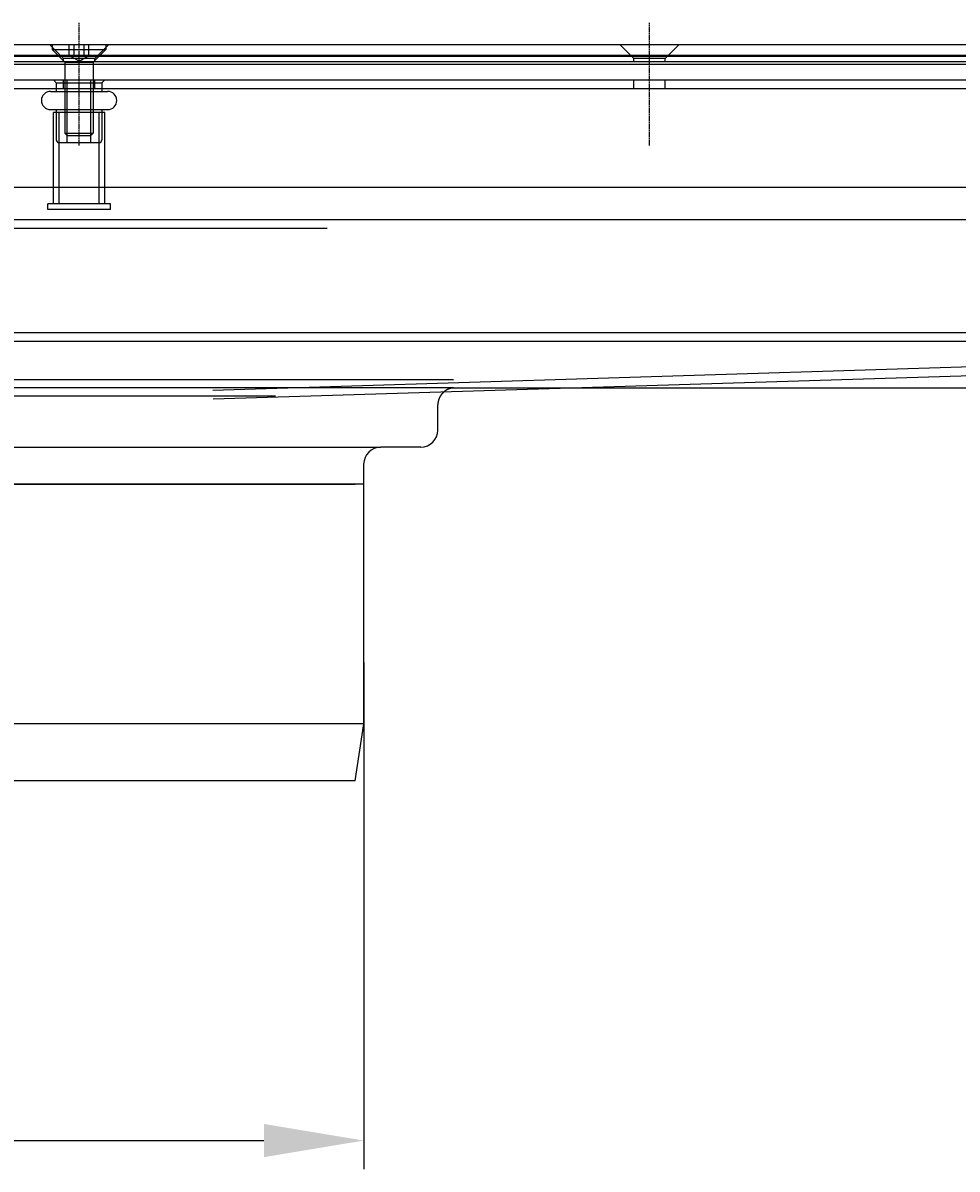
# Model space of a CAD drawing. Extents: x 463 to 1544, y 138 to 1336.
# Drawn here: x 1056 to 1220, y 1099 to 1300 of the extents above; entities that cross this region are included whole.
import ezdxf

# ---------------------------------------------------------------- set-up
doc = ezdxf.new("R2010")
doc.units = 0
doc.header["$LTSCALE"] = 4
doc.linetypes.add('CENTER', pattern=[50.8, 31.75, -6.35, 6.35, -6.35])
doc.linetypes.add('CHAIN', pattern=[0.3543, 0.2362, -0.0295, 0.0591, -0.0295])
for name, color, linetype in [('AM_0', 7, 'CONTINUOUS'), ('AM_5', 3, 'CONTINUOUS'), ('AM_7', 1, 'CENTER')]:
    doc.layers.add(name, color=color, linetype=linetype)
doc.styles.get("Standard").update_dxf_attribs({"font": 'simplex.shx', "width": 0.75})
doc.dimstyles.get("Standard").update_dxf_attribs({"dimtxt": 0.18, "dimasz": 0.18, "dimexe": 0.18, "dimexo": 0.0625, "dimgap": 0.09, "dimtad": 0, "dimtih": 1, "dimtoh": 1, "dimzin": 0, "dimcen": 0.09, "dimazin": 3, "dimtfac": 1, "dimtofl": 0, "dimtmove": 0, "dimatfit": 3})

# ---------------------------------------------------------------- blocks, each defined once
blk = doc.blocks.new('*U85')
at = {"layer": 'AM_5', "color": 3, "width": 0.75}
blk.add_text('60', height=17.5, rotation=90, dxfattribs=at).set_placement((1531.38, 1258.01))
blk = doc.blocks.new('*D74')
at = {"layer": 'AM_5'}
for p, q in [((1015.62, 1294.19), (1543.88, 1294.19)), ((1538.88, 1276.69), (1538.88, 1253.36)), ((1131.42, 1235.86), (1543.88, 1235.86))]:
    blk.add_line(p, q, dxfattribs=at)
for points in [[(1535.97, 1276.69), (1541.8, 1276.69), (1538.88, 1294.19)], [(1535.97, 1253.36), (1541.8, 1253.36), (1538.88, 1235.86)]]:
    blk.add_solid(points, dxfattribs=at)
at = {"layer": 'AM_7'}
blk.add_blockref('*U85', (0, 0), dxfattribs=at)
blk = doc.blocks.new('*U86')
at = {"layer": 'AM_5', "color": 3, "width": 0.75}
blk.add_text('∅200', height=17.5, dxfattribs=at).set_placement((993.1, 1111.39))
blk = doc.blocks.new('*D73')
at = {"layer": 'AM_5'}
for p, q in [((915.91, 1187.7), (915.91, 1098.89)), ((1115.91, 1187.7), (1115.91, 1098.89)), ((933.41, 1103.89), (1098.41, 1103.89))]:
    blk.add_line(p, q, dxfattribs=at)
for points in [[(933.41, 1106.81), (933.41, 1100.98), (915.91, 1103.89)], [(1098.41, 1106.81), (1098.41, 1100.98), (1115.91, 1103.89)]]:
    blk.add_solid(points, dxfattribs=at)
at = {"layer": 'AM_7'}
blk.add_blockref('*U86', (0, 0), dxfattribs=at)

msp = doc.modelspace()

# ---------------------------------------------------------------- linework, layer by layer
at = {"layer": 'AM_0', "linetype": 'CHAIN'}
msp.add_line((1066.022, 1278.348, -1099.045), (1066.022, 1299.848, -1099.045), dxfattribs=at)
at = {"layer": 'AM_0'}
for p, q in [((592.022, 1296.048, -1099.045), (1440.022, 1296.048, -1099.045)), ((1063.272, 1293.598, -1099.045), (1060.822, 1296.048, -1099.045)), ((1063.272, 1293.598, -1099.045), (1060.822, 1296.048, -1099.045)), ((1063.272, 1293.598, -1099.045), (1060.822, 1296.048, -1099.045)), ((1063.272, 1293.598, -1099.045), (1060.822, 1296.048, -1099.045)), ((1061.307, 1296.048, -1099.045), (1061.307, 1295.163, -1099.045)), ((1061.307, 1295.163, -1099.045), (1070.737, 1295.163, -1099.045)), ((1063.522, 1292.948, -1099.045), (1061.307, 1295.163, -1099.045)), ((1064.29, 1294.148, -1099.045), (1064.29, 1296.048, -1099.045)), ((1066.022, 1293.148, -1099.045), (1064.29, 1294.148, -1099.045)), ((1065.156, 1294.148, -1099.045), (1065.156, 1296.048, -1099.045)), ((1066.022, 1293.148, -1099.045), (1067.754, 1294.148, -1099.045)), ((1066.888, 1294.148, -1099.045), (1066.888, 1296.048, -1099.045)), ((1067.754, 1294.148, -1099.045), (1067.754, 1296.048, -1099.045)), ((1068.522, 1292.948, -1099.045), (1070.737, 1295.163, -1099.045)), ((1068.772, 1293.598, -1099.045), (1071.222, 1296.048, -1099.045)), ((1068.772, 1293.598, -1099.045), (1071.222, 1296.048, -1099.045)), ((1068.772, 1293.598, -1099.045), (1071.222, 1296.048, -1099.045)), ((1068.772, 1293.598, -1099.045), (1071.222, 1296.048, -1099.045)), ((1070.737, 1296.048, -1099.045), (1070.737, 1295.163, -1099.045)), ((1163.272, 1293.598, -1099.045), (1160.822, 1296.048, -1099.045)), ((1168.772, 1293.598, -1099.045), (1171.222, 1296.048, -1099.045)), ((583.922, 1294.048, -1099.045), (1448.122, 1294.048, -1099.045)), ((1448.122, 1292.548, -1099.045), (583.922, 1292.548, -1099.045)), ((1440.022, 1293.048, -1099.045), (592.022, 1293.048, -1099.045)), ((1068.772, 1293.598, -1099.045), (1063.272, 1293.598, -1099.045)), ((1068.772, 1293.598, -1099.045), (1063.272, 1293.598, -1099.045)), ((1068.772, 1293.598, -1099.045), (1063.272, 1293.598, -1099.045)), ((1063.272, 1293.048, -1099.045), (1063.272, 1293.598, -1099.045)), ((1063.272, 1293.048, -1099.045), (1063.272, 1293.598, -1099.045)), ((1063.272, 1293.048, -1099.045), (1063.272, 1293.598, -1099.045)), ((1068.772, 1293.598, -1099.045), (1063.272, 1293.598, -1099.045)), ((1063.272, 1293.048, -1099.045), (1063.272, 1293.598, -1099.045)), ((1063.522, 1292.948, -1099.045), (1068.522, 1292.948, -1099.045)), ((1063.522, 1292.948, -1099.045), (1063.522, 1280.539, -1099.045)), ((1068.522, 1292.948, -1099.045), (1068.522, 1280.539, -1099.045)), ((1068.772, 1293.048, -1099.045), (1068.772, 1293.598, -1099.045)), ((1068.772, 1293.048, -1099.045), (1068.772, 1293.598, -1099.045)), ((1068.772, 1293.048, -1099.045), (1068.772, 1293.598, -1099.045)), ((1068.772, 1293.048, -1099.045), (1068.772, 1293.598, -1099.045)), ((1168.772, 1293.598, -1099.045), (1163.272, 1293.598, -1099.045)), ((1163.272, 1293.048, -1099.045), (1163.272, 1293.598, -1099.045)), ((1168.772, 1293.048, -1099.045), (1168.772, 1293.598, -1099.045)), ((608.522, 1289.848, -1099.045), (1423.522, 1289.848, -1099.045)), ((608.522, 1288.348, -1099.045), (1423.522, 1288.348, -1099.045)), ((1062.022, 1289.348, -1099.045), (1061.522, 1289.848, -1099.045)), ((1062.022, 1289.348, -1099.045), (1070.022, 1289.348, -1099.045)), ((1062.022, 1289.348, -1099.045), (1062.022, 1288.348, -1099.045)), ((1062.022, 1288.348, -1099.045), (1062.022, 1287.848, -1099.045)), ((1063.272, 1288.348, -1099.045), (1063.272, 1289.848, -1099.045)), ((1063.272, 1288.348, -1099.045), (1063.272, 1289.848, -1099.045)), ((1063.272, 1288.348, -1099.045), (1063.272, 1289.848, -1099.045)), ((1063.272, 1288.348, -1099.045), (1063.272, 1289.848, -1099.045)), ((1063.955, 1278.848, -1099.045), (1063.955, 1289.848, -1099.045)), ((1068.089, 1278.848, -1099.045), (1068.089, 1289.848, -1099.045)), ((1068.772, 1288.348, -1099.045), (1068.772, 1289.848, -1099.045)), ((1068.772, 1288.348, -1099.045), (1068.772, 1289.848, -1099.045)), ((1068.772, 1288.348, -1099.045), (1068.772, 1289.848, -1099.045)), ((1068.772, 1288.348, -1099.045), (1068.772, 1289.848, -1099.045)), ((1070.022, 1289.348, -1099.045), (1070.522, 1289.848, -1099.045)), ((1070.022, 1289.348, -1099.045), (1070.022, 1288.348, -1099.045)), ((1070.022, 1288.348, -1099.045), (1070.022, 1287.848, -1099.045)), ((1163.272, 1288.348, -1099.045), (1163.272, 1289.848, -1099.045)), ((1168.772, 1288.348, -1099.045), (1168.772, 1289.848, -1099.045)), ((1061.022, 1287.848, -1099.045), (1071.022, 1287.848, -1099.045)), ((1061.022, 1284.648, -1099.045), (1071.022, 1284.648, -1099.045)), ((1070.522, 1284.148, -1099.045), (1061.522, 1284.148, -1099.045)), ((1061.522, 1269.545, -1099.045), (1061.522, 1284.148, -1099.045)), ((1062.022, 1284.648, -1099.045), (1062.022, 1284.148, -1099.045)), ((1062.022, 1284.148, -1099.045), (1062.022, 1279.348, -1099.045)), ((1062.522, 1268.148, -1099.045), (1062.522, 1284.148, -1099.045)), ((1069.522, 1268.148, -1099.045), (1069.522, 1284.148, -1099.045)), ((1070.022, 1284.648, -1099.045), (1070.022, 1284.148, -1099.045)), ((1070.022, 1284.148, -1099.045), (1070.022, 1279.348, -1099.045)), ((1070.522, 1269.545, -1099.045), (1070.522, 1284.148, -1099.045)), ((1063.522, 1280.539, -1099.045), (1068.522, 1280.539, -1099.045)), ((1064.013, 1280.048, -1099.045), (1063.522, 1280.539, -1099.045)), ((1068.031, 1280.048, -1099.045), (1068.522, 1280.539, -1099.045)), ((1069.522, 1278.848, -1099.045), (1062.522, 1278.848, -1099.045)), ((1068.031, 1280.048, -1099.045), (1064.013, 1280.048, -1099.045)), ((614.022, 1271.048, -1099.045), (1418.022, 1271.048, -1099.045)), ((1071.522, 1268.148, -1099.045), (1060.522, 1268.148, -1099.045)), ((1060.522, 1267.148, -1099.045), (1060.522, 1268.148, -1099.045)), ((1061.522, 1268.148, -1099.045), (1061.522, 1269.545, -1099.045)), ((1070.522, 1268.148, -1099.045), (1070.522, 1269.545, -1099.045)), ((1071.522, 1267.148, -1099.045), (1071.522, 1268.148, -1099.045)), ((1071.522, 1267.148, -1099.045), (1060.522, 1267.148, -1099.045)), ((1420.522, 1265.348, -1099.045), (611.522, 1265.348, -1099.045)), ((1022.022, 1263.848, -1099.045), (1109.522, 1263.848, -1099.045)), ((1420.798, 1245.541, -1099.022), (611.798, 1245.541, -1099.022)), ((611.798, 1244.041, -1099.022), (1420.798, 1244.041, -1099.022)), ((1415.298, 1245.541, -1099.022), (1089.492, 1235.427, -1104.772)), ((1089.512, 1233.927, -1104.772), (1415.298, 1244.041, -1099.022)), ((900.191, 1237.359, -1103.674), (1131.626, 1237.359, -1103.674)), ((1131.644, 1235.859, -1103.674), (900.167, 1235.859, -1103.674)), ((931.825, 1234.444, -1104.478), (1100.476, 1234.443, -1104.478)), ((1128.904, 1228.472, -1103.674), (1128.905, 1232.868, -1103.674)), ((912.906, 1225.472, -1103.674), (1118.904, 1225.472, -1103.674)), ((1125.904, 1225.472, -1103.674), (1118.904, 1225.472, -1103.674)), ((1115.904, 1222.472, -1103.674), (1115.904, 1218.972, -1103.674)), ((1115.908, 1218.972, -1103.674), (915.908, 1218.972, -1103.674)), ((917.406, 1218.972, -1103.674), (1114.404, 1218.972, -1103.674)), ((1115.904, 1218.972, -1103.674), (1114.404, 1218.972, -1103.674)), ((1115.908, 1176.972, -1103.674), (1115.908, 1218.972, -1103.674)), ((1115.908, 1176.972, -1103.674), (915.908, 1176.972, -1103.674)), ((1114.408, 1166.972, -1103.674), (1115.908, 1176.972, -1103.674)), ((1114.408, 1166.972, -1103.674), (917.408, 1166.972, -1103.674))]:
    msp.add_line(p, q, dxfattribs=at)
for points in [[(1064.29, 1294.15, -1099.04), (1064.3, 1294.14, -1099.04), (1064.31, 1294.14, -1099.04), (1064.32, 1294.13, -1099.04), (1064.33, 1294.13, -1099.04), (1064.34, 1294.12, -1099.04), (1064.35, 1294.11, -1099.04), (1064.36, 1294.11, -1099.04), (1064.37, 1294.1, -1099.04), (1064.38, 1294.1, -1099.04), (1064.39, 1294.1, -1099.04), (1064.4, 1294.09, -1099.04), (1064.41, 1294.09, -1099.04), (1064.42, 1294.08, -1099.04), (1064.43, 1294.08, -1099.04), (1064.44, 1294.07, -1099.04), (1064.45, 1294.07, -1099.04), (1064.46, 1294.07, -1099.04), (1064.47, 1294.06, -1099.04), (1064.48, 1294.06, -1099.04), (1064.48, 1294.06, -1099.04), (1064.49, 1294.05, -1099.04), (1064.5, 1294.05, -1099.04), (1064.51, 1294.05, -1099.04), (1064.52, 1294.05, -1099.04), (1064.53, 1294.04, -1099.04), (1064.54, 1294.04, -1099.04), (1064.55, 1294.04, -1099.04), (1064.56, 1294.04, -1099.04), (1064.56, 1294.03, -1099.04), (1064.57, 1294.03, -1099.04), (1064.58, 1294.03, -1099.04), (1064.59, 1294.03, -1099.04), (1064.6, 1294.03, -1099.04), (1064.61, 1294.02, -1099.04), (1064.62, 1294.02, -1099.04), (1064.63, 1294.02, -1099.04), (1064.63, 1294.02, -1099.04), (1064.64, 1294.02, -1099.04), (1064.65, 1294.02, -1099.04), (1064.66, 1294.02, -1099.04), (1064.67, 1294.02, -1099.04), (1064.68, 1294.02, -1099.04), (1064.68, 1294.02, -1099.04), (1064.69, 1294.01, -1099.04), (1064.7, 1294.01, -1099.04), (1064.71, 1294.01, -1099.04), (1064.72, 1294.01, -1099.04), (1064.73, 1294.01, -1099.04), (1064.74, 1294.01, -1099.04), (1064.74, 1294.01, -1099.04), (1064.75, 1294.01, -1099.04), (1064.76, 1294.02, -1099.04), (1064.77, 1294.02, -1099.04), (1064.78, 1294.02, -1099.04), (1064.79, 1294.02, -1099.04), (1064.8, 1294.02, -1099.04), (1064.8, 1294.02, -1099.04), (1064.81, 1294.02, -1099.04), (1064.82, 1294.02, -1099.04), (1064.83, 1294.02, -1099.04), (1064.84, 1294.02, -1099.04), (1064.85, 1294.03, -1099.04), (1064.86, 1294.03, -1099.04), (1064.86, 1294.03, -1099.04), (1064.87, 1294.03, -1099.04), (1064.88, 1294.03, -1099.04), (1064.89, 1294.04, -1099.04), (1064.9, 1294.04, -1099.04), (1064.91, 1294.04, -1099.04), (1064.92, 1294.04, -1099.04), (1064.93, 1294.05, -1099.04), (1064.93, 1294.05, -1099.04), (1064.94, 1294.05, -1099.04), (1064.95, 1294.05, -1099.04), (1064.96, 1294.06, -1099.04), (1064.97, 1294.06, -1099.04), (1064.98, 1294.06, -1099.04), (1064.99, 1294.07, -1099.04), (1065, 1294.07, -1099.04), (1065.01, 1294.07, -1099.04), (1065.02, 1294.08, -1099.04), (1065.03, 1294.08, -1099.04), (1065.04, 1294.09, -1099.04), (1065.05, 1294.09, -1099.04), (1065.06, 1294.1, -1099.04), (1065.06, 1294.1, -1099.04), (1065.07, 1294.1, -1099.04), (1065.08, 1294.11, -1099.04), (1065.09, 1294.11, -1099.04), (1065.1, 1294.12, -1099.04), (1065.11, 1294.13, -1099.04), (1065.12, 1294.13, -1099.04), (1065.14, 1294.14, -1099.04), (1065.15, 1294.14, -1099.04), (1065.16, 1294.15, -1099.04)], [(1065.16, 1294.15, -1099.04), (1065.18, 1294.14, -1099.04), (1065.2, 1294.14, -1099.04), (1065.22, 1294.13, -1099.04), (1065.24, 1294.13, -1099.04), (1065.26, 1294.12, -1099.04), (1065.28, 1294.11, -1099.04), (1065.3, 1294.11, -1099.04), (1065.32, 1294.1, -1099.04), (1065.34, 1294.1, -1099.04), (1065.36, 1294.1, -1099.04), (1065.38, 1294.09, -1099.04), (1065.4, 1294.09, -1099.04), (1065.42, 1294.08, -1099.04), (1065.43, 1294.08, -1099.04), (1065.45, 1294.07, -1099.04), (1065.47, 1294.07, -1099.04), (1065.49, 1294.07, -1099.04), (1065.51, 1294.06, -1099.04), (1065.53, 1294.06, -1099.04), (1065.55, 1294.06, -1099.04), (1065.56, 1294.05, -1099.04), (1065.58, 1294.05, -1099.04), (1065.6, 1294.05, -1099.04), (1065.62, 1294.05, -1099.04), (1065.64, 1294.04, -1099.04), (1065.65, 1294.04, -1099.04), (1065.67, 1294.04, -1099.04), (1065.69, 1294.04, -1099.04), (1065.71, 1294.03, -1099.04), (1065.72, 1294.03, -1099.04), (1065.74, 1294.03, -1099.04), (1065.76, 1294.03, -1099.04), (1065.78, 1294.03, -1099.04), (1065.79, 1294.02, -1099.04), (1065.81, 1294.02, -1099.04), (1065.83, 1294.02, -1099.04), (1065.84, 1294.02, -1099.04), (1065.86, 1294.02, -1099.04), (1065.88, 1294.02, -1099.04), (1065.89, 1294.02, -1099.04), (1065.91, 1294.02, -1099.04), (1065.93, 1294.02, -1099.04), (1065.95, 1294.02, -1099.04), (1065.96, 1294.01, -1099.04), (1065.98, 1294.01, -1099.04), (1066, 1294.01, -1099.04), (1066.01, 1294.01, -1099.04), (1066.03, 1294.01, -1099.04), (1066.05, 1294.01, -1099.04), (1066.06, 1294.01, -1099.04), (1066.08, 1294.01, -1099.04), (1066.1, 1294.02, -1099.04), (1066.12, 1294.02, -1099.04), (1066.13, 1294.02, -1099.04), (1066.15, 1294.02, -1099.04), (1066.17, 1294.02, -1099.04), (1066.18, 1294.02, -1099.04), (1066.2, 1294.02, -1099.04), (1066.22, 1294.02, -1099.04), (1066.23, 1294.02, -1099.04), (1066.25, 1294.02, -1099.04), (1066.27, 1294.03, -1099.04), (1066.29, 1294.03, -1099.04), (1066.3, 1294.03, -1099.04), (1066.32, 1294.03, -1099.04), (1066.34, 1294.03, -1099.04), (1066.36, 1294.04, -1099.04), (1066.37, 1294.04, -1099.04), (1066.39, 1294.04, -1099.04), (1066.41, 1294.04, -1099.04), (1066.43, 1294.05, -1099.04), (1066.44, 1294.05, -1099.04), (1066.46, 1294.05, -1099.04), (1066.48, 1294.05, -1099.04), (1066.5, 1294.06, -1099.04), (1066.52, 1294.06, -1099.04), (1066.54, 1294.06, -1099.04), (1066.55, 1294.07, -1099.04), (1066.57, 1294.07, -1099.04), (1066.59, 1294.07, -1099.04), (1066.61, 1294.08, -1099.04), (1066.63, 1294.08, -1099.04), (1066.65, 1294.09, -1099.04), (1066.67, 1294.09, -1099.04), (1066.69, 1294.1, -1099.04), (1066.71, 1294.1, -1099.04), (1066.73, 1294.1, -1099.04), (1066.75, 1294.11, -1099.04), (1066.77, 1294.11, -1099.04), (1066.79, 1294.12, -1099.04), (1066.81, 1294.13, -1099.04), (1066.83, 1294.13, -1099.04), (1066.85, 1294.14, -1099.04), (1066.87, 1294.14, -1099.04), (1066.89, 1294.15, -1099.04)], [(1066.89, 1294.15, -1099.04), (1066.9, 1294.14, -1099.04), (1066.91, 1294.14, -1099.04), (1066.92, 1294.13, -1099.04), (1066.93, 1294.13, -1099.04), (1066.94, 1294.12, -1099.04), (1066.95, 1294.11, -1099.04), (1066.96, 1294.11, -1099.04), (1066.97, 1294.1, -1099.04), (1066.98, 1294.1, -1099.04), (1066.99, 1294.1, -1099.04), (1067, 1294.09, -1099.04), (1067.01, 1294.09, -1099.04), (1067.02, 1294.08, -1099.04), (1067.03, 1294.08, -1099.04), (1067.04, 1294.07, -1099.04), (1067.05, 1294.07, -1099.04), (1067.06, 1294.07, -1099.04), (1067.06, 1294.06, -1099.04), (1067.07, 1294.06, -1099.04), (1067.08, 1294.06, -1099.04), (1067.09, 1294.05, -1099.04), (1067.1, 1294.05, -1099.04), (1067.11, 1294.05, -1099.04), (1067.12, 1294.05, -1099.04), (1067.13, 1294.04, -1099.04), (1067.14, 1294.04, -1099.04), (1067.15, 1294.04, -1099.04), (1067.15, 1294.04, -1099.04), (1067.16, 1294.03, -1099.04), (1067.17, 1294.03, -1099.04), (1067.18, 1294.03, -1099.04), (1067.19, 1294.03, -1099.04), (1067.2, 1294.03, -1099.04), (1067.21, 1294.02, -1099.04), (1067.21, 1294.02, -1099.04), (1067.22, 1294.02, -1099.04), (1067.23, 1294.02, -1099.04), (1067.24, 1294.02, -1099.04), (1067.25, 1294.02, -1099.04), (1067.26, 1294.02, -1099.04), (1067.27, 1294.02, -1099.04), (1067.27, 1294.02, -1099.04), (1067.28, 1294.02, -1099.04), (1067.29, 1294.01, -1099.04), (1067.3, 1294.01, -1099.04), (1067.31, 1294.01, -1099.04), (1067.32, 1294.01, -1099.04), (1067.33, 1294.01, -1099.04), (1067.33, 1294.01, -1099.04), (1067.34, 1294.01, -1099.04), (1067.35, 1294.01, -1099.04), (1067.36, 1294.02, -1099.04), (1067.37, 1294.02, -1099.04), (1067.38, 1294.02, -1099.04), (1067.38, 1294.02, -1099.04), (1067.39, 1294.02, -1099.04), (1067.4, 1294.02, -1099.04), (1067.41, 1294.02, -1099.04), (1067.42, 1294.02, -1099.04), (1067.43, 1294.02, -1099.04), (1067.44, 1294.02, -1099.04), (1067.44, 1294.03, -1099.04), (1067.45, 1294.03, -1099.04), (1067.46, 1294.03, -1099.04), (1067.47, 1294.03, -1099.04), (1067.48, 1294.03, -1099.04), (1067.49, 1294.04, -1099.04), (1067.5, 1294.04, -1099.04), (1067.51, 1294.04, -1099.04), (1067.51, 1294.04, -1099.04), (1067.52, 1294.05, -1099.04), (1067.53, 1294.05, -1099.04), (1067.54, 1294.05, -1099.04), (1067.55, 1294.05, -1099.04), (1067.56, 1294.06, -1099.04), (1067.57, 1294.06, -1099.04), (1067.58, 1294.06, -1099.04), (1067.59, 1294.07, -1099.04), (1067.6, 1294.07, -1099.04), (1067.61, 1294.07, -1099.04), (1067.62, 1294.08, -1099.04), (1067.62, 1294.08, -1099.04), (1067.63, 1294.09, -1099.04), (1067.64, 1294.09, -1099.04), (1067.65, 1294.1, -1099.04), (1067.66, 1294.1, -1099.04), (1067.67, 1294.1, -1099.04), (1067.68, 1294.11, -1099.04), (1067.69, 1294.11, -1099.04), (1067.7, 1294.12, -1099.04), (1067.71, 1294.13, -1099.04), (1067.72, 1294.13, -1099.04), (1067.73, 1294.14, -1099.04), (1067.74, 1294.14, -1099.04), (1067.75, 1294.15, -1099.04)], [(1131.64, 1235.86, -1103.67), (1131.63, 1235.86, -1103.67), (1131.62, 1235.86, -1103.67), (1131.6, 1235.86, -1103.67), (1131.59, 1235.85, -1103.67), (1131.57, 1235.85, -1103.67), (1131.56, 1235.85, -1103.67), (1131.55, 1235.85, -1103.67), (1131.53, 1235.85, -1103.67), (1131.52, 1235.85, -1103.67), (1131.5, 1235.84, -1103.67), (1131.49, 1235.84, -1103.67), (1131.48, 1235.84, -1103.67), (1131.46, 1235.84, -1103.67), (1131.45, 1235.84, -1103.67), (1131.44, 1235.83, -1103.67), (1131.42, 1235.83, -1103.67), (1131.41, 1235.83, -1103.67), (1131.39, 1235.83, -1103.67), (1131.38, 1235.82, -1103.67), (1131.37, 1235.82, -1103.67), (1131.35, 1235.82, -1103.67), (1131.34, 1235.82, -1103.67), (1131.33, 1235.81, -1103.67), (1131.31, 1235.81, -1103.67), (1131.3, 1235.81, -1103.67), (1131.29, 1235.81, -1103.67), (1131.27, 1235.8, -1103.67), (1131.26, 1235.8, -1103.67), (1131.24, 1235.8, -1103.67), (1131.23, 1235.79, -1103.67), (1131.22, 1235.79, -1103.67), (1131.2, 1235.79, -1103.67), (1131.19, 1235.78, -1103.67), (1131.18, 1235.78, -1103.67), (1131.16, 1235.78, -1103.67), (1131.15, 1235.77, -1103.67), (1131.14, 1235.77, -1103.67), (1131.12, 1235.77, -1103.67), (1131.11, 1235.76, -1103.67), (1131.1, 1235.76, -1103.67), (1131.08, 1235.76, -1103.67), (1131.07, 1235.75, -1103.67), (1131.06, 1235.75, -1103.67), (1131.04, 1235.74, -1103.67), (1131.03, 1235.74, -1103.67), (1131.02, 1235.74, -1103.67), (1131, 1235.73, -1103.67), (1130.99, 1235.73, -1103.67), (1130.98, 1235.72, -1103.67), (1130.96, 1235.72, -1103.67), (1130.95, 1235.71, -1103.67), (1130.94, 1235.71, -1103.67), (1130.92, 1235.7, -1103.67), (1130.91, 1235.7, -1103.67), (1130.9, 1235.7, -1103.67), (1130.88, 1235.69, -1103.67), (1130.87, 1235.69, -1103.67), (1130.86, 1235.68, -1103.67), (1130.84, 1235.68, -1103.67), (1130.83, 1235.67, -1103.67), (1130.82, 1235.67, -1103.67), (1130.81, 1235.66, -1103.67), (1130.79, 1235.66, -1103.67), (1130.78, 1235.65, -1103.67), (1130.77, 1235.65, -1103.67), (1130.75, 1235.64, -1103.67), (1130.74, 1235.64, -1103.67), (1130.73, 1235.63, -1103.67), (1130.72, 1235.62, -1103.67), (1130.7, 1235.62, -1103.67), (1130.69, 1235.61, -1103.67), (1130.68, 1235.61, -1103.67), (1130.66, 1235.6, -1103.67), (1130.65, 1235.6, -1103.67), (1130.64, 1235.59, -1103.67), (1130.63, 1235.58, -1103.67), (1130.61, 1235.58, -1103.67), (1130.6, 1235.57, -1103.67), (1130.59, 1235.57, -1103.67), (1130.58, 1235.56, -1103.67), (1130.56, 1235.55, -1103.67), (1130.55, 1235.55, -1103.67), (1130.54, 1235.54, -1103.67), (1130.53, 1235.53, -1103.67), (1130.51, 1235.53, -1103.67), (1130.5, 1235.52, -1103.67), (1130.49, 1235.51, -1103.67), (1130.48, 1235.51, -1103.67), (1130.46, 1235.5, -1103.67), (1130.45, 1235.49, -1103.67), (1130.44, 1235.49, -1103.67), (1130.43, 1235.48, -1103.67), (1130.42, 1235.47, -1103.67), (1130.4, 1235.47, -1103.67), (1130.39, 1235.46, -1103.67), (1130.38, 1235.45, -1103.67), (1130.37, 1235.45, -1103.67), (1130.36, 1235.44, -1103.67), (1130.34, 1235.43, -1103.67), (1130.33, 1235.42, -1103.67), (1130.32, 1235.42, -1103.67), (1130.31, 1235.41, -1103.67), (1130.3, 1235.4, -1103.67), (1130.28, 1235.39, -1103.67), (1130.27, 1235.39, -1103.67), (1130.26, 1235.38, -1103.67), (1130.25, 1235.37, -1103.67), (1130.24, 1235.36, -1103.67), (1130.23, 1235.36, -1103.67), (1130.21, 1235.35, -1103.67), (1130.2, 1235.34, -1103.67), (1130.19, 1235.33, -1103.67), (1130.18, 1235.32, -1103.67), (1130.17, 1235.32, -1103.67), (1130.16, 1235.31, -1103.67), (1130.15, 1235.3, -1103.67), (1130.13, 1235.29, -1103.67), (1130.12, 1235.28, -1103.67), (1130.11, 1235.28, -1103.67), (1130.1, 1235.27, -1103.67), (1130.09, 1235.26, -1103.67), (1130.08, 1235.25, -1103.67), (1130.07, 1235.24, -1103.67), (1130.06, 1235.23, -1103.67), (1130.05, 1235.22, -1103.67), (1130.03, 1235.22, -1103.67), (1130.02, 1235.21, -1103.67), (1130.01, 1235.2, -1103.67), (1130, 1235.19, -1103.67), (1129.99, 1235.18, -1103.67), (1129.98, 1235.17, -1103.67), (1129.97, 1235.16, -1103.67), (1129.96, 1235.15, -1103.67), (1129.95, 1235.14, -1103.67), (1129.94, 1235.14, -1103.67), (1129.93, 1235.13, -1103.67), (1129.92, 1235.12, -1103.67), (1129.91, 1235.11, -1103.67), (1129.9, 1235.1, -1103.67), (1129.89, 1235.09, -1103.67), (1129.88, 1235.08, -1103.67), (1129.87, 1235.07, -1103.67), (1129.86, 1235.06, -1103.67), (1129.85, 1235.05, -1103.67), (1129.84, 1235.04, -1103.67), (1129.83, 1235.03, -1103.67), (1129.82, 1235.02, -1103.67), (1129.81, 1235.01, -1103.67), (1129.8, 1235, -1103.67), (1129.79, 1234.99, -1103.67), (1129.78, 1234.98, -1103.67), (1129.77, 1234.97, -1103.67), (1129.76, 1234.96, -1103.67), (1129.75, 1234.95, -1103.67), (1129.74, 1234.94, -1103.67), (1129.73, 1234.93, -1103.67), (1129.72, 1234.92, -1103.67), (1129.71, 1234.91, -1103.67), (1129.7, 1234.9, -1103.67), (1129.69, 1234.89, -1103.67), (1129.68, 1234.88, -1103.67), (1129.67, 1234.87, -1103.67), (1129.66, 1234.86, -1103.67), (1129.65, 1234.85, -1103.67), (1129.64, 1234.84, -1103.67), (1129.63, 1234.83, -1103.67), (1129.62, 1234.82, -1103.67), (1129.62, 1234.81, -1103.67), (1129.61, 1234.8, -1103.67), (1129.6, 1234.79, -1103.67), (1129.59, 1234.78, -1103.67), (1129.58, 1234.76, -1103.67), (1129.57, 1234.75, -1103.67), (1129.56, 1234.74, -1103.67), (1129.55, 1234.73, -1103.67), (1129.54, 1234.72, -1103.67), (1129.54, 1234.71, -1103.67), (1129.53, 1234.7, -1103.67), (1129.52, 1234.69, -1103.67), (1129.51, 1234.68, -1103.67), (1129.5, 1234.67, -1103.67), (1129.49, 1234.65, -1103.67), (1129.49, 1234.64, -1103.67), (1129.48, 1234.63, -1103.67), (1129.47, 1234.62, -1103.67), (1129.46, 1234.61, -1103.67), (1129.45, 1234.6, -1103.67), (1129.45, 1234.59, -1103.67), (1129.44, 1234.57, -1103.67), (1129.43, 1234.56, -1103.67), (1129.42, 1234.55, -1103.67), (1129.41, 1234.54, -1103.67), (1129.41, 1234.53, -1103.67), (1129.4, 1234.52, -1103.67), (1129.39, 1234.51, -1103.67), (1129.38, 1234.49, -1103.67), (1129.38, 1234.48, -1103.67), (1129.37, 1234.47, -1103.67), (1129.36, 1234.46, -1103.67), (1129.35, 1234.45, -1103.67), (1129.35, 1234.43, -1103.67), (1129.34, 1234.42, -1103.67), (1129.33, 1234.41, -1103.67), (1129.32, 1234.4, -1103.67), (1129.32, 1234.39, -1103.67), (1129.31, 1234.37, -1103.67), (1129.3, 1234.36, -1103.67), (1129.3, 1234.35, -1103.67), (1129.29, 1234.34, -1103.67), (1129.28, 1234.33, -1103.67), (1129.28, 1234.31, -1103.67), (1129.27, 1234.3, -1103.67), (1129.26, 1234.29, -1103.67), (1129.26, 1234.28, -1103.67), (1129.25, 1234.26, -1103.67), (1129.24, 1234.25, -1103.67), (1129.24, 1234.24, -1103.67), (1129.23, 1234.23, -1103.67), (1129.22, 1234.21, -1103.67), (1129.22, 1234.2, -1103.67), (1129.21, 1234.19, -1103.67), (1129.21, 1234.18, -1103.67), (1129.2, 1234.16, -1103.67), (1129.19, 1234.15, -1103.67), (1129.19, 1234.14, -1103.67), (1129.18, 1234.13, -1103.67), (1129.18, 1234.11, -1103.67), (1129.17, 1234.1, -1103.67), (1129.16, 1234.09, -1103.67), (1129.16, 1234.08, -1103.67), (1129.15, 1234.06, -1103.67), (1129.15, 1234.05, -1103.67), (1129.14, 1234.04, -1103.67), (1129.14, 1234.02, -1103.67), (1129.13, 1234.01, -1103.67), (1129.13, 1234, -1103.67), (1129.12, 1233.99, -1103.67), (1129.12, 1233.97, -1103.67), (1129.11, 1233.96, -1103.67), (1129.11, 1233.95, -1103.67), (1129.1, 1233.93, -1103.67), (1129.1, 1233.92, -1103.67), (1129.09, 1233.91, -1103.67), (1129.09, 1233.89, -1103.67), (1129.08, 1233.88, -1103.67), (1129.08, 1233.87, -1103.67), (1129.07, 1233.85, -1103.67), (1129.07, 1233.84, -1103.67), (1129.06, 1233.83, -1103.67), (1129.06, 1233.81, -1103.67), (1129.05, 1233.8, -1103.67), (1129.05, 1233.79, -1103.67), (1129.05, 1233.78, -1103.67), (1129.04, 1233.76, -1103.67), (1129.04, 1233.75, -1103.67), (1129.03, 1233.74, -1103.67), (1129.03, 1233.72, -1103.67), (1129.03, 1233.71, -1103.67), (1129.02, 1233.69, -1103.67), (1129.02, 1233.68, -1103.67), (1129.01, 1233.67, -1103.67), (1129.01, 1233.65, -1103.67), (1129.01, 1233.64, -1103.67), (1129, 1233.63, -1103.67), (1129, 1233.61, -1103.67), (1129, 1233.6, -1103.67), (1128.99, 1233.59, -1103.67), (1128.99, 1233.57, -1103.67), (1128.99, 1233.56, -1103.67), (1128.98, 1233.55, -1103.67), (1128.98, 1233.53, -1103.67), (1128.98, 1233.52, -1103.67), (1128.97, 1233.51, -1103.67), (1128.97, 1233.49, -1103.67), (1128.97, 1233.48, -1103.67), (1128.97, 1233.46, -1103.67), (1128.96, 1233.45, -1103.67), (1128.96, 1233.44, -1103.67), (1128.96, 1233.42, -1103.67), (1128.95, 1233.41, -1103.67), (1128.95, 1233.4, -1103.67), (1128.95, 1233.38, -1103.67), (1128.95, 1233.37, -1103.67), (1128.94, 1233.35, -1103.67), (1128.94, 1233.34, -1103.67), (1128.94, 1233.33, -1103.67), (1128.94, 1233.31, -1103.67), (1128.94, 1233.3, -1103.67), (1128.93, 1233.29, -1103.67), (1128.93, 1233.27, -1103.67), (1128.93, 1233.26, -1103.67), (1128.93, 1233.24, -1103.67), (1128.93, 1233.23, -1103.67), (1128.93, 1233.22, -1103.67), (1128.92, 1233.2, -1103.67), (1128.92, 1233.19, -1103.67), (1128.92, 1233.17, -1103.67), (1128.92, 1233.16, -1103.67), (1128.92, 1233.15, -1103.67), (1128.92, 1233.13, -1103.67), (1128.92, 1233.12, -1103.67), (1128.91, 1233.11, -1103.67), (1128.91, 1233.09, -1103.67), (1128.91, 1233.08, -1103.67), (1128.91, 1233.06, -1103.67), (1128.91, 1233.05, -1103.67), (1128.91, 1233.04, -1103.67), (1128.91, 1233.02, -1103.67), (1128.91, 1233.01, -1103.67), (1128.91, 1232.99, -1103.67), (1128.91, 1232.98, -1103.67), (1128.91, 1232.97, -1103.67), (1128.91, 1232.95, -1103.67), (1128.91, 1232.94, -1103.67), (1128.91, 1232.92, -1103.67), (1128.91, 1232.91, -1103.67), (1128.91, 1232.9, -1103.67), (1128.91, 1232.88, -1103.67), (1128.91, 1232.87, -1103.67)]]:
    msp.add_polyline3d(points, dxfattribs=at)
for centre, radius, start, end in [((1061.022, 1286.248, -1099.045), 1.6, 90, 270), ((1071.022, 1286.248, -1099.045), 1.6, 270, 90), ((1062.522, 1279.348, -1099.045), 0.5, 180, 270), ((1069.522, 1279.348, -1099.045), 0.5, 270, 0), ((1125.904, 1228.472, -1103.674), 3, 270, 0), ((1118.904, 1222.472, -1103.674), 3, 90, 180)]:
    msp.add_arc(centre, radius, start, end, dxfattribs=at)
at = {"layer": 'AM_7', "linetype": 'CHAIN'}
for p, q in [((1066.022, 1278.348, -1099.045), (1066.022, 1299.848, -1099.045)), ((1066.022, 1278.348, -1099.045), (1066.022, 1299.848, -1099.045)), ((1066.022, 1278.348, -1099.045), (1066.022, 1299.848, -1099.045)), ((1166.022, 1278.348, -1099.045), (1166.022, 1299.848, -1099.045))]:
    msp.add_line(p, q, dxfattribs=at)

# ---------------------------------------------------------------- dimensions: what is measured, and where the dimension line sits
at = {"layer": 'AM_5'}
dim = msp.add_linear_dim(base=(1538.884, 1235.859, -1099.045), p1=(1015.623, 1294.19, -1099.045), p2=(1131.421, 1235.859, -1103.674), angle=90, text='{\\Fsimplex|c238;60}', dimstyle='Standard', override={"dimtol": 0, "dimlim": 0, "dimtp": 0, "dimtm": 0, "dimtfac": 1, "dimtdec": 2, "dimtolj": 1, "dimtzin": 8}, dxfattribs=at)
dim.commit()
dim.dimension.update_dxf_attribs({"geometry": '*D74', "text_midpoint": (1538.884, 1268.634, -1099.045), "dimtype": 128})
dim = msp.add_linear_dim(base=(1115.908, 1103.895, -1103.674), p1=(915.908, 1187.698, -1103.674), p2=(1115.908, 1187.698, -1103.674), text='%%C<>', dimstyle='Standard', override={"dimtol": 0, "dimlim": 0, "dimtp": 0, "dimtm": 0, "dimtfac": 1, "dimtdec": 2, "dimtolj": 1, "dimtzin": 8}, dxfattribs=at)
dim.commit()
dim.dimension.update_dxf_attribs({"geometry": '*D73', "text_midpoint": (1015.908, 1120.145, -1103.674)})

doc.saveas('drawing.dxf')
